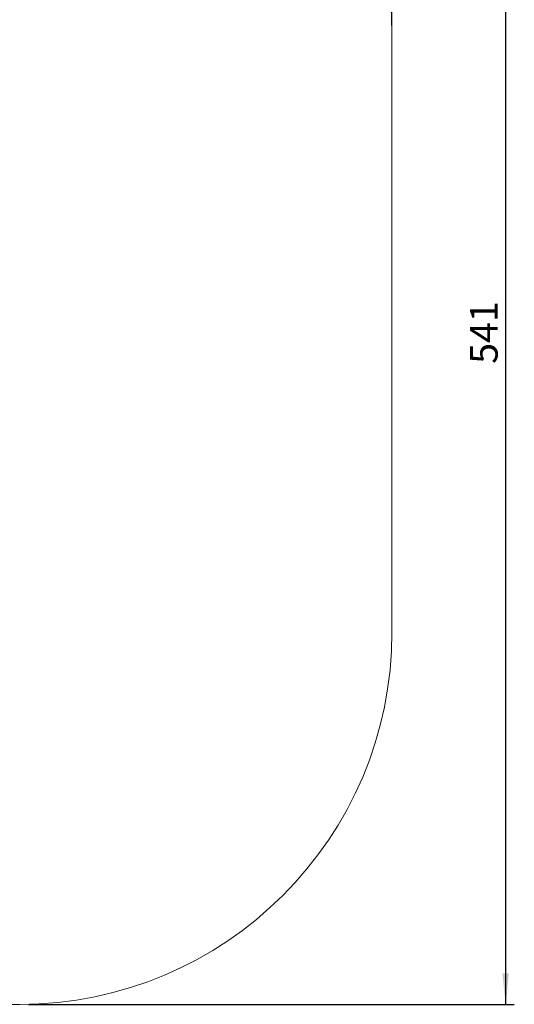
# Model space of a CAD drawing. Units: millimetres. Extents: x 4.5 to 17, y 6.5 to 23.7.
# Drawn here: x 11.3 to 17, y 6.5 to 17.8 of the extents above; entities that cross this region are included whole.
import ezdxf

# ---------------------------------------------------------------- set-up
doc = ezdxf.new("R2010")
doc.units = ezdxf.units.MM
doc.layers.add('SLD-0', color=179, linetype='Continuous')
doc.styles.add('SLDTEXTSTYLE1', font='TXT', dxfattribs={"width": 0.605})
doc.dimstyles.new('SLDDIMSTYLE1', dxfattribs={"dimtxt": 0.308198, "dimasz": 0.3556, "dimexe": 0, "dimexo": 0.0625, "dimgap": 0.07705, "dimtad": 1, "dimdec": 0, "dimlfac": 35, "dimrnd": 1e-09, "dimzin": 12, "dimdsep": 46, "dimtxsty": 'SLDTEXTSTYLE1', "dimsah": 1, "dimcen": 0.09, "dimadec": 0, "dimazin": 3, "dimtfac": 1, "dimtdec": 0, "dimtofl": 0, "dimtmove": 0, "dimatfit": 3, "dimfxl": 0, "dimfrac": 2, "dimtolj": 1, "dimtzin": 12, "dimarcsym": 0})

# ---------------------------------------------------------------- blocks, each defined once
blk = doc.blocks.new('_D')
at = {"layer": 'SLD-0'}
for p, q in [((4.538, 17.734), (4.538, 23.406)), ((15.624, 17.734), (15.624, 23.406)), ((4.538, 23.306), (15.624, 23.306))]:
    blk.add_line(p, q, dxfattribs=at)
for points in [[(4.538, 23.306), (4.893, 23.268), (4.893, 23.344)], [(15.624, 23.306), (15.268, 23.344), (15.268, 23.268)]]:
    blk.add_solid(points, dxfattribs=at)
at = {"layer": 'SLD-0', "insert": (9.728, 23.715), "char_height": 0.3175, "attachment_point": 1, "style": 'SLDTEXTSTYLE1'}
blk.add_mtext('388', dxfattribs=at)
blk = doc.blocks.new('_D_1')
at = {"layer": 'SLD-0'}
for p, q in [((11.438, 21.92), (17.033, 21.92)), ((16.933, 21.92), (16.933, 6.462)), ((11.438, 6.462), (17.033, 6.462))]:
    blk.add_line(p, q, dxfattribs=at)
for points in [[(16.933, 21.92), (16.895, 21.564), (16.971, 21.564)], [(16.933, 6.462), (16.971, 6.818), (16.895, 6.818)]]:
    blk.add_solid(points, dxfattribs=at)
at = {"layer": 'SLD-0', "insert": (16.524, 13.838), "char_height": 0.3175, "attachment_point": 1, "rotation": 90, "style": 'SLDTEXTSTYLE1'}
blk.add_mtext('541', dxfattribs=at)

msp = doc.modelspace()

# ---------------------------------------------------------------- linework, layer by layer
at = {"layer": 'SLD-0', "lineweight": 18}
for p, q in [((15.624, 17.634), (15.624, 10.748)), ((8.824, 6.462), (11.338, 6.462))]:
    msp.add_line(p, q, dxfattribs=at)
for centre, start, end in [((11.338, 17.634), 0, 90), ((11.338, 10.748), 270, 0)]:
    msp.add_arc(centre, 4.286, start, end, dxfattribs=at)

# ---------------------------------------------------------------- dimensions: what is measured, and where the dimension line sits
at = {"layer": 'SLD-0'}
dim = msp.add_linear_dim(base=(15.624, 23.306), p1=(4.538, 17.634), p2=(15.624, 17.634), dimstyle='SLDDIMSTYLE1', dxfattribs=at)
dim.commit()
dim.dimension.update_dxf_attribs({"geometry": '_D', "text_midpoint": (10.081, 23.306), "dimtype": 160})
dim = msp.add_linear_dim(base=(16.933, 6.462), p1=(11.338, 21.92), p2=(11.338, 6.462), angle=90, dimstyle='SLDDIMSTYLE1', dxfattribs=at)
dim.commit()
dim.dimension.update_dxf_attribs({"geometry": '_D_1', "text_midpoint": (16.933, 14.191), "dimtype": 160})

doc.saveas('drawing.dxf')
